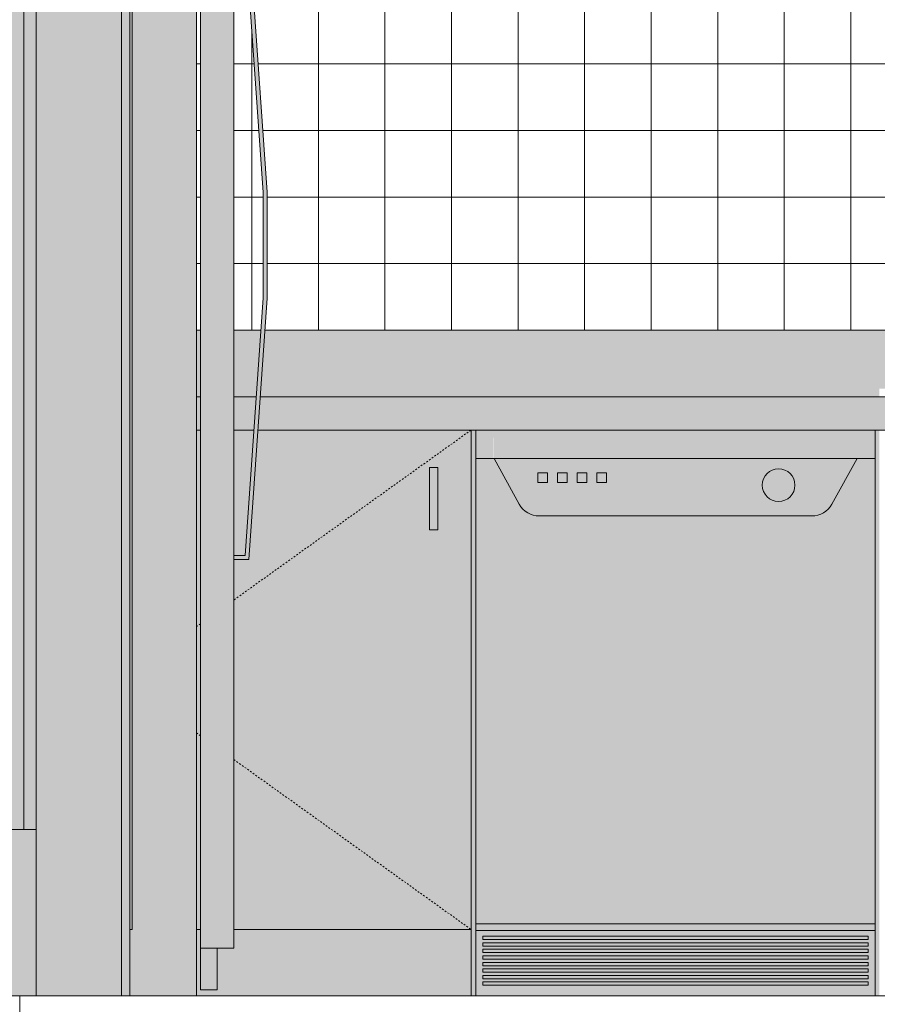
# Model space of a CAD drawing. Units: inches. Extents: x -11880 to -7686, y -129 to 625.
# Drawn here: x -10370 to -10319, y 135 to 194 of the extents above; entities that cross this region are included whole.
import ezdxf

# ---------------------------------------------------------------- set-up
doc = ezdxf.new("R2010")
doc.units = ezdxf.units.IN
doc.header["$MEASUREMENT"] = 0
doc.linetypes.add('Dash 1_16_', pattern=[0.125, 0.0625, -0.0625])
doc.linetypes.add('Grid Line 1_2_', pattern=[0.875, 0.5, -0.125, 0.125, -0.125])
for name, color, linetype, lineweight in [('0-2', 7, 'Continuous', 9), ('0-4', 250, 'Continuous', 5), ('A-DOOR', 31, 'Continuous', 9), ('A-DOOR-FRAM', 31, 'Continuous', 9), ('A-FLOR', 192, 'Continuous', 9), ('A-FLOR-LEVL-1', 51, 'Grid Line 1_2_', 9), ('A-GENM', 5, 'Continuous', 9), ('A-WALL', 113, 'Continuous', 9), ('A-WALL-PATT', 111, 'Continuous', 9), ('A-WALL-PATT-1', 8, 'Continuous', 9), ('Q-CASE-1', 254, 'Continuous', 9), ('Q-CASE-2', 9, 'Continuous', 9), ('Q-CASE-3', 7, 'Continuous', 9), ('Q-CASE-4', 8, 'Continuous', 9), ('Q-CASE-HDLN-1', 7, 'Dash 1_16_', 9), ('Q-SPCQ-1', 10, 'Continuous', 9), ('Q-SPCQ-2', 253, 'Continuous', 9)]:
    doc.layers.add(name, color=color, linetype=linetype, lineweight=lineweight)

# ---------------------------------------------------------------- blocks, each defined once
blk = doc.blocks.new('Refrigerator_-_Side-by-Side_6047 - 30_ X 30_-3384898-BUILDING SECTION - THRU SMALL STUDIO - LOOKING EAST')
at = {"layer": 'Q-SPCQ-1'}
for points in [[(-11471.718, 0), (-11471.718, 72), (-11475.593, 72), (-11475.593, 4), (-11475.718, 4), (-11475.718, 0)], [(-11469.468, 2.869), (-11469.468, 72), (-11471.468, 72), (-11471.468, 2.869)], [(-11469.468, 26.226), (-11468.567, 26.226), (-11467.468, 42.138), (-11467.468, 48.288), (-11468.567, 64), (-11469.468, 64), (-11469.468, 63.751), (-11468.8, 63.751), (-11467.718, 48.28), (-11467.719, 41.937), (-11468.8, 26.475), (-11469.468, 26.475)], [(-11470.468, 0.369), (-11470.468, 2.869), (-11471.468, 2.869), (-11471.468, 0.369)]]:
    blk.add_hatch(color=256, dxfattribs=at).paths.add_polyline_path(points, flags=0)
at = {"layer": 'Q-SPCQ-2'}
for p, q in [((-11471.718, 0), (-11471.718, 72)), ((-11471.468, 2.869), (-11471.468, 72)), ((-11469.468, 72), (-11469.468, 2.869)), ((-11467.468, 48.288), (-11468.567, 64)), ((-11468.8, 63.751), (-11467.718, 48.28)), ((-11467.718, 48.28), (-11467.718, 41.946)), ((-11467.468, 41.937), (-11467.468, 48.288)), ((-11467.718, 41.946), (-11468.8, 26.475)), ((-11468.567, 26.226), (-11467.468, 41.937)), ((-11468.8, 26.475), (-11469.468, 26.475)), ((-11469.468, 26.226), (-11468.567, 26.226)), ((-11470.468, 2.869), (-11471.468, 2.869)), ((-11471.468, 2.869), (-11471.468, 0.369)), ((-11469.468, 2.869), (-11471.468, 2.869)), ((-11470.468, 0.369), (-11470.468, 2.869)), ((-11471.468, 0.369), (-11470.468, 0.369))]:
    blk.add_line(p, q, dxfattribs=at)
blk = doc.blocks.new('Dishwasher_15404 - 34_ counter 2-3384955-BUILDING SECTION - THRU SMALL STUDIO - LOOKING EAST')
at = {"layer": 'Q-SPCQ-1'}
for points in [[(-11453.852, 32.291), (-11453.852, 34), (-11454.924, 34), (-11454.897, 32.291), (-11454.129, 32.291)], [(-11440.415, 32.291), (-11431.121, 32.291), (-11431.12, 34), (-11453.852, 34), (-11453.831, 32.291), (-11451.11, 32.291)], [(-11431.07, 32.291), (-11430.924, 32.295), (-11430.95, 34), (-11431.12, 34), (-11431.12, 32.291)], [(-11454.924, 4.331), (-11454.727, 4.331), (-11454.727, 32.291), (-11454.924, 32.291), (-11454.924, 5.681)], [(-11440.415, 4.331), (-11431.12, 4.331), (-11431.12, 32.291), (-11432.017, 32.291), (-11433.533, 29.556), (-11433.715, 29.303), (-11433.916, 29.118), (-11434.169, 28.969), (-11434.447, 28.878), (-11434.738, 28.846), (-11451.11, 28.846), (-11451.401, 28.878), (-11451.679, 28.969), (-11451.931, 29.118), (-11452.146, 29.317), (-11452.315, 29.556), (-11453.831, 32.291), (-11454.727, 32.291), (-11454.727, 4.331), (-11447.114, 4.331)], [(-11430.924, 4.331), (-11430.95, 32.291), (-11431.12, 32.291), (-11431.12, 4.331), (-11430.93, 4.331)], [(-11454.924, 0), (-11453.349, 0), (-11453.349, 0.645), (-11454.5, 0.645), (-11454.473, 0.842), (-11453.349, 0.842), (-11453.349, 1.032), (-11454.5, 1.032), (-11454.483, 1.229), (-11453.349, 1.229), (-11453.349, 1.426), (-11454.5, 1.426), (-11454.488, 1.623), (-11453.349, 1.623), (-11453.349, 1.82), (-11454.5, 1.82), (-11454.477, 2.017), (-11453.349, 2.017), (-11453.349, 2.214), (-11454.5, 2.214), (-11454.487, 2.41), (-11453.349, 2.41), (-11453.349, 2.607), (-11454.5, 2.607), (-11454.5, 2.804), (-11453.349, 2.804), (-11453.349, 3.001), (-11454.5, 3.001), (-11454.5, 3.198), (-11453.349, 3.198), (-11453.349, 3.395), (-11454.5, 3.395), (-11454.5, 3.591), (-11453.349, 3.591), (-11453.349, 3.937), (-11454.924, 3.937), (-11454.924, 0.645)], [(-11431.711, 0), (-11430.924, 0), (-11430.924, 3.937), (-11432.498, 3.937), (-11432.498, 3.591), (-11431.347, 3.591), (-11431.347, 3.395), (-11432.498, 3.395), (-11432.498, 3.198), (-11431.347, 3.198), (-11431.347, 3.001), (-11432.498, 3.001), (-11432.498, 2.804), (-11431.347, 2.804), (-11431.363, 2.607), (-11432.498, 2.607), (-11432.498, 2.41), (-11431.347, 2.41), (-11431.368, 2.214), (-11432.498, 2.214), (-11432.498, 2.017), (-11431.347, 2.017), (-11431.369, 1.82), (-11432.498, 1.82), (-11432.498, 1.623), (-11431.347, 1.623), (-11431.361, 1.426), (-11432.498, 1.426), (-11432.498, 1.229), (-11431.347, 1.229), (-11431.367, 1.032), (-11432.498, 1.032), (-11432.498, 0.842), (-11431.347, 0.842), (-11431.347, 0.645), (-11432.498, 0.645), (-11432.498, 0), (-11431.901, 0)]]:
    blk.add_hatch(color=256, dxfattribs=at).paths.add_polyline_path(points, flags=0)
h = blk.add_hatch(color=256, dxfattribs=at)
h.paths.add_polyline_path([(-11447.664, 28.846), (-11434.738, 28.846), (-11434.447, 28.878), (-11434.169, 28.969), (-11433.916, 29.118), (-11433.701, 29.317), (-11433.533, 29.556), (-11432.017, 32.291), (-11453.831, 32.291), (-11452.315, 29.556), (-11452.146, 29.317), (-11451.931, 29.118), (-11451.679, 28.969), (-11451.401, 28.878), (-11451.11, 28.846), (-11448.255, 28.846)], flags=0)
h.paths.add_polyline_path([(-11436.732, 29.712), (-11436.987, 29.746), (-11437.224, 29.844), (-11437.428, 30), (-11437.584, 30.204), (-11437.683, 30.441), (-11437.716, 30.696), (-11437.683, 30.951), (-11437.584, 31.188), (-11437.428, 31.392), (-11437.224, 31.549), (-11436.987, 31.647), (-11436.732, 31.68), (-11436.477, 31.647), (-11436.24, 31.549), (-11436.036, 31.392), (-11435.88, 31.188), (-11435.781, 30.951), (-11435.748, 30.696), (-11435.781, 30.441), (-11435.88, 30.204), (-11436.036, 30), (-11436.24, 29.844), (-11436.477, 29.746)], flags=0)
h.paths.add_polyline_path([(-11447.664, 30.847), (-11447.664, 31.437), (-11447.074, 31.437), (-11447.074, 30.847)], flags=0)
h.paths.add_polyline_path([(-11449.436, 30.847), (-11450.026, 30.847), (-11450.026, 31.437), (-11449.436, 31.437)], flags=0)
h.paths.add_polyline_path([(-11451.208, 30.847), (-11451.208, 31.437), (-11450.617, 31.437), (-11450.617, 30.847)], flags=0)
h.paths.add_polyline_path([(-11448.255, 30.847), (-11448.845, 30.847), (-11448.845, 31.437), (-11448.255, 31.437), (-11448.255, 31.285)], flags=0)
h = blk.add_hatch(color=256, dxfattribs=at)
h.paths.add_polyline_path([(-11436.732, 29.712), (-11436.477, 29.746), (-11436.24, 29.844), (-11436.036, 30), (-11435.88, 30.204), (-11435.781, 30.441), (-11435.748, 30.696), (-11435.781, 30.951), (-11435.88, 31.188), (-11436.036, 31.392), (-11436.24, 31.549), (-11436.477, 31.647), (-11436.732, 31.68), (-11436.987, 31.647), (-11437.224, 31.549), (-11437.428, 31.392), (-11437.584, 31.188), (-11437.683, 30.951), (-11437.716, 30.696), (-11437.683, 30.441), (-11437.584, 30.204), (-11437.428, 30), (-11437.224, 29.844), (-11436.987, 29.746)], flags=0)
h.paths.add_polyline_path([(-11448.255, 30.847), (-11448.255, 31.437), (-11448.845, 31.437), (-11448.845, 30.847)], flags=0)
h.paths.add_polyline_path([(-11451.208, 30.847), (-11450.617, 30.847), (-11450.617, 31.437), (-11451.208, 31.437)], flags=0)
h.paths.add_polyline_path([(-11450.026, 30.847), (-11449.436, 30.847), (-11449.436, 31.437), (-11450.026, 31.437)], flags=0)
h.paths.add_polyline_path([(-11447.074, 30.847), (-11447.074, 31.437), (-11447.664, 31.437), (-11447.664, 30.847)], flags=0)
h = blk.add_hatch(color=256, dxfattribs=at)
h.paths.add_polyline_path([(-11433.715, 3.937), (-11431.121, 3.937), (-11431.121, 4.331), (-11454.924, 4.331), (-11454.924, 3.937), (-11440.415, 3.937)], flags=0)
h.paths.add_polyline_path([(-11431.121, 3.937), (-11430.924, 3.937), (-11430.95, 4.331), (-11431.121, 4.331), (-11431.12, 4)], flags=0)
h = blk.add_hatch(color=256, dxfattribs=at)
h.paths.add_polyline_path([(-11440.415, 0.645), (-11431.347, 0.645), (-11431.347, 0.842), (-11454.5, 0.842), (-11454.5, 0.645), (-11447.114, 0.645)], flags=0)
h.paths.add_polyline_path([(-11431.59, 1.032), (-11431.347, 1.032), (-11431.347, 1.229), (-11454.5, 1.229), (-11454.5, 1.032), (-11431.871, 1.032)], flags=0)
h.paths.add_polyline_path([(-11450.464, 1.426), (-11431.347, 1.437), (-11431.347, 1.623), (-11454.5, 1.623), (-11454.5, 1.426), (-11453.349, 1.426)], flags=0)
h.paths.add_polyline_path([(-11432.498, 1.82), (-11431.347, 1.82), (-11431.347, 2.017), (-11454.5, 2.017), (-11454.5, 1.82), (-11433.715, 1.82)], flags=0)
h.paths.add_polyline_path([(-11440.415, 2.214), (-11431.347, 2.214), (-11431.347, 2.41), (-11454.5, 2.41), (-11454.5, 2.214), (-11447.114, 2.214)], flags=0)
h.paths.add_polyline_path([(-11453.976, 2.607), (-11431.347, 2.607), (-11431.347, 2.804), (-11454.5, 2.804), (-11454.5, 2.607), (-11454.257, 2.607)], flags=0)
h.paths.add_polyline_path([(-11431.871, 3.001), (-11431.347, 3.001), (-11431.347, 3.198), (-11454.5, 3.198), (-11454.5, 3.001), (-11432.178, 3.001)], flags=0)
h.paths.add_polyline_path([(-11450.464, 3.395), (-11431.347, 3.395), (-11431.347, 3.591), (-11454.5, 3.591), (-11454.5, 3.395), (-11453.349, 3.395)], flags=0)
h = blk.add_hatch(color=256, dxfattribs=at)
h.paths.add_polyline_path([(-11433.715, 0), (-11432.498, 0), (-11432.498, 0.645), (-11453.349, 0.645), (-11453.349, 0), (-11440.415, 0)], flags=0)
h.paths.add_polyline_path([(-11440.415, 0.842), (-11432.498, 0.842), (-11432.498, 1.032), (-11453.349, 1.032), (-11453.349, 0.842), (-11447.114, 0.842)], flags=0)
h.paths.add_polyline_path([(-11447.114, 1.229), (-11432.498, 1.229), (-11432.498, 1.426), (-11453.349, 1.426), (-11453.349, 1.229), (-11450.464, 1.229)], flags=0)
h.paths.add_polyline_path([(-11453.349, 1.623), (-11432.498, 1.623), (-11432.498, 1.82), (-11453.349, 1.82)], flags=0)
h.paths.add_polyline_path([(-11453.349, 2.017), (-11432.498, 2.017), (-11432.498, 2.214), (-11453.349, 2.214)], flags=0)
h.paths.add_polyline_path([(-11433.715, 2.41), (-11432.498, 2.41), (-11432.498, 2.607), (-11453.349, 2.607), (-11453.349, 2.41), (-11440.415, 2.41)], flags=0)
h.paths.add_polyline_path([(-11447.114, 2.804), (-11432.498, 2.804), (-11432.498, 3.001), (-11453.349, 3.001), (-11453.349, 2.804), (-11450.464, 2.804)], flags=0)
h.paths.add_polyline_path([(-11433.715, 3.198), (-11432.498, 3.198), (-11432.498, 3.395), (-11453.349, 3.395), (-11453.349, 3.198), (-11440.415, 3.198)], flags=0)
h.paths.add_polyline_path([(-11453.349, 3.591), (-11432.498, 3.591), (-11432.498, 3.937), (-11453.349, 3.937)], flags=0)
at = {"layer": 'Q-SPCQ-2'}
for p, q in [((-11454.924, 34), (-11454.924, 32.291)), ((-11430.924, 32.291), (-11430.924, 34)), ((-11454.924, 32.291), (-11454.924, 4.331)), ((-11454.924, 32.291), (-11454.727, 32.291)), ((-11454.727, 32.291), (-11453.831, 32.291)), ((-11432.017, 32.291), (-11453.831, 32.291)), ((-11453.831, 32.291), (-11452.315, 29.556)), ((-11433.533, 29.556), (-11432.017, 32.291)), ((-11431.12, 32.291), (-11432.017, 32.291)), ((-11432.017, 32.291), (-11431.12, 32.291)), ((-11430.924, 32.291), (-11431.12, 32.291)), ((-11431.12, 32.291), (-11430.924, 32.291)), ((-11430.924, 4.331), (-11430.924, 32.291)), ((-11451.208, 31.437), (-11451.208, 30.847)), ((-11450.617, 31.437), (-11451.208, 31.437)), ((-11450.617, 30.847), (-11450.617, 31.437)), ((-11450.026, 31.437), (-11450.026, 30.847)), ((-11449.436, 31.437), (-11450.026, 31.437)), ((-11449.436, 30.847), (-11449.436, 31.437)), ((-11448.845, 31.437), (-11448.845, 30.847)), ((-11448.255, 31.437), (-11448.845, 31.437)), ((-11448.255, 30.847), (-11448.255, 31.437)), ((-11447.664, 31.437), (-11447.664, 30.847)), ((-11447.074, 31.437), (-11447.664, 31.437)), ((-11447.074, 30.847), (-11447.074, 31.437)), ((-11451.208, 30.847), (-11450.617, 30.847)), ((-11450.026, 30.847), (-11449.436, 30.847)), ((-11448.845, 30.847), (-11448.255, 30.847)), ((-11447.664, 30.847), (-11447.074, 30.847)), ((-11451.11, 28.846), (-11434.738, 28.846)), ((-11454.727, 4.331), (-11454.924, 4.331)), ((-11454.924, 4.331), (-11454.924, 3.937)), ((-11431.12, 4.331), (-11454.727, 4.331)), ((-11430.924, 4.331), (-11431.12, 4.331)), ((-11430.924, 4.331), (-11430.924, 3.937)), ((-11430.924, 3.937), (-11454.924, 3.937)), ((-11454.924, 3.937), (-11454.924, 0)), ((-11454.5, 3.395), (-11454.5, 3.591)), ((-11454.5, 3.591), (-11453.349, 3.591)), ((-11453.349, 3.937), (-11432.498, 3.937)), ((-11453.349, 3.591), (-11432.498, 3.591)), ((-11432.498, 3.591), (-11431.347, 3.591)), ((-11431.347, 3.591), (-11431.347, 3.395)), ((-11430.924, 0), (-11430.924, 3.937)), ((-11453.349, 3.395), (-11454.5, 3.395)), ((-11454.5, 3.001), (-11454.5, 3.198)), ((-11454.5, 3.198), (-11453.349, 3.198)), ((-11453.349, 3.001), (-11454.5, 3.001)), ((-11432.498, 3.395), (-11453.349, 3.395)), ((-11453.349, 3.198), (-11432.498, 3.198)), ((-11432.498, 3.001), (-11453.349, 3.001)), ((-11431.347, 3.395), (-11432.498, 3.395)), ((-11432.498, 3.198), (-11431.347, 3.198)), ((-11431.347, 3.001), (-11432.498, 3.001)), ((-11431.347, 3.198), (-11431.347, 3.001)), ((-11454.5, 2.607), (-11454.5, 2.804)), ((-11454.5, 2.804), (-11453.349, 2.804)), ((-11453.349, 2.607), (-11454.5, 2.607)), ((-11454.5, 2.214), (-11454.5, 2.41)), ((-11454.5, 2.41), (-11453.349, 2.41)), ((-11453.349, 2.804), (-11432.498, 2.804)), ((-11432.498, 2.607), (-11453.349, 2.607)), ((-11453.349, 2.41), (-11432.498, 2.41)), ((-11432.498, 2.804), (-11431.347, 2.804)), ((-11431.347, 2.607), (-11432.498, 2.607)), ((-11432.498, 2.41), (-11431.347, 2.41)), ((-11431.347, 2.804), (-11431.347, 2.607)), ((-11431.347, 2.41), (-11431.347, 2.214)), ((-11453.349, 2.214), (-11454.5, 2.214)), ((-11454.5, 1.82), (-11454.5, 2.017)), ((-11454.5, 2.017), (-11453.349, 2.017)), ((-11453.349, 1.82), (-11454.5, 1.82)), ((-11432.498, 2.214), (-11453.349, 2.214)), ((-11453.349, 2.017), (-11432.498, 2.017)), ((-11432.498, 1.82), (-11453.349, 1.82)), ((-11431.347, 2.214), (-11432.498, 2.214)), ((-11432.498, 2.017), (-11431.347, 2.017)), ((-11431.347, 1.82), (-11432.498, 1.82)), ((-11431.347, 2.017), (-11431.347, 1.82)), ((-11454.5, 1.426), (-11454.5, 1.623)), ((-11454.5, 1.623), (-11453.349, 1.623)), ((-11453.349, 1.426), (-11454.5, 1.426)), ((-11454.5, 1.032), (-11454.5, 1.229)), ((-11454.5, 1.229), (-11453.349, 1.229)), ((-11453.349, 1.623), (-11432.498, 1.623)), ((-11432.498, 1.426), (-11453.349, 1.426)), ((-11453.349, 1.229), (-11432.498, 1.229)), ((-11432.498, 1.623), (-11431.347, 1.623)), ((-11431.347, 1.426), (-11432.498, 1.426)), ((-11432.498, 1.229), (-11431.347, 1.229)), ((-11431.347, 1.623), (-11431.347, 1.426)), ((-11431.347, 1.229), (-11431.347, 1.032)), ((-11453.349, 1.032), (-11454.5, 1.032)), ((-11454.5, 0.645), (-11454.5, 0.842)), ((-11454.5, 0.842), (-11453.349, 0.842)), ((-11453.349, 0.645), (-11454.5, 0.645)), ((-11432.498, 1.032), (-11453.349, 1.032)), ((-11453.349, 0.842), (-11432.498, 0.842)), ((-11432.498, 0.645), (-11453.349, 0.645)), ((-11431.347, 1.032), (-11432.498, 1.032)), ((-11432.498, 0.842), (-11431.347, 0.842)), ((-11431.347, 0.645), (-11432.498, 0.645)), ((-11431.347, 0.842), (-11431.347, 0.645))]:
    blk.add_line(p, q, dxfattribs=at)
for centre, radius, start, end in [((-11436.732, 30.696), 0.984, 90, 270), ((-11436.732, 30.696), 0.984, 270, 90), ((-11451.11, 30.224), 1.378, 209, 270), ((-11434.738, 30.224), 1.378, 270, 331)]:
    blk.add_arc(centre, radius, start, end, dxfattribs=at)
blk = doc.blocks.new('197 - 197-3409289-BUILDING SECTION - THRU SMALL STUDIO - LOOKING EAST')
at = {"layer": 'Q-CASE-1'}
blk.add_hatch(color=256, dxfattribs=at).paths.add_polyline_path([(-11457.218, 28.001), (-11457.218, 31.75), (-11457.707, 31.75), (-11457.707, 28.001)], flags=0)
at = {"layer": 'Q-CASE-2'}
h = blk.add_hatch(color=256, dxfattribs=at)
h.paths.add_polyline_path([(-11471.718, 4), (-11471.468, 4), (-11471.468, 34), (-11471.718, 34), (-11471.718, 7.826)], flags=0)
h.paths.add_polyline_path([(-11469.468, 4), (-11455.218, 4), (-11455.218, 34), (-11468.023, 34), (-11468.567, 26.226), (-11469.468, 26.226), (-11469.468, 7.826)], flags=0)
h.paths.add_polyline_path([(-11468.8, 26.475), (-11468.274, 34), (-11469.468, 34), (-11469.468, 26.475)], flags=0)
h.paths.add_polyline_path([(-11457.707, 28.001), (-11457.707, 31.75), (-11457.218, 31.75), (-11457.218, 28.001)], flags=0)
blk.add_hatch(color=256, dxfattribs=at).paths.add_polyline_path([(-11471.468, 0), (-11455.218, 0), (-11455.218, 4), (-11469.468, 4), (-11469.468, 2.869), (-11470.468, 2.869), (-11470.468, 0.369), (-11471.468, 0.369), (-11471.468, 4), (-11471.718, 4), (-11471.718, 0)], flags=0)
at = {"layer": 'Q-CASE-3'}
for p, q in [((-11455.218, 34), (-11455.218, 4)), ((-11457.707, 31.75), (-11457.218, 31.75)), ((-11457.707, 28.001), (-11457.707, 31.75)), ((-11457.218, 31.75), (-11457.218, 28.001)), ((-11457.707, 28.001), (-11457.218, 28.001)), ((-11471.468, 4), (-11471.718, 4)), ((-11455.218, 4), (-11469.468, 4)), ((-11455.218, 4), (-11455.218, 0)), ((-11455.218, 4), (-11455.218, 0))]:
    blk.add_line(p, q, dxfattribs=at)
at = {"layer": 'Q-CASE-HDLN-1'}
for p, q in [((-11455.218, 34), (-11469.468, 23.797)), ((-11471.468, 22.365), (-11471.718, 22.186)), ((-11471.718, 15.814), (-11471.468, 15.635)), ((-11469.468, 14.203), (-11455.218, 4))]:
    blk.add_line(p, q, dxfattribs=at)
blk = doc.blocks.new('OD_CW_Countertop - 36_-3409288-BUILDING SECTION - THRU SMALL STUDIO - LOOKING EAST')
at = {"layer": 'Q-CASE-2'}
h = blk.add_hatch(color=256, dxfattribs=at)
h.paths.add_polyline_path([(-11383.469, 34), (-11382.674, 34), (-11382.674, 35.622), (-11352.674, 35.622), (-11352.674, 34), (-11332.674, 34), (-11332.674, 36), (-11467.883, 36), (-11468.023, 34), (-11386.819, 34)], flags=0)
h.paths.add_polyline_path([(-11468.274, 34), (-11468.134, 36), (-11469.468, 36), (-11469.468, 34), (-11468.8, 34)], flags=0)
h.paths.add_polyline_path([(-11471.718, 34), (-11471.468, 34), (-11471.468, 36), (-11471.718, 36)], flags=0)
at = {"layer": 'Q-CASE-4'}
h = blk.add_hatch(color=256, dxfattribs=at)
h.paths.add_polyline_path([(-11346.622, 36), (-11333.424, 36), (-11333.424, 40), (-11415.302, 40), (-11415.293, 37.5), (-11415.174, 37.5), (-11415.174, 36.5), (-11412.674, 36.5), (-11412.674, 39), (-11410.674, 39), (-11410.674, 36.5), (-11400.674, 36.5), (-11400.674, 36), (-11382.674, 36), (-11382.674, 37), (-11352.674, 37), (-11352.674, 36)], flags=0)
h.paths.add_polyline_path([(-11471.468, 36), (-11471.468, 40), (-11471.718, 40), (-11471.718, 36)], flags=0)
h.paths.add_polyline_path([(-11469.468, 36), (-11468.134, 36), (-11467.854, 40), (-11469.468, 40)], flags=0)
h.paths.add_polyline_path([(-11467.883, 36), (-11430.674, 36), (-11430.674, 36.5), (-11420.674, 36.5), (-11420.674, 39), (-11418.674, 39), (-11418.674, 36.5), (-11416.174, 36.5), (-11416.149, 37.5), (-11416.049, 37.5), (-11416.049, 40), (-11467.604, 40)], flags=0)
at = {"layer": 'Q-CASE-3'}
for p, q in [((-11471.468, 40), (-11471.718, 40)), ((-11467.854, 40), (-11469.468, 40)), ((-11416.045, 40), (-11467.604, 40)), ((-11471.468, 36), (-11471.718, 36)), ((-11468.134, 36), (-11469.468, 36)), ((-11332.674, 36), (-11467.883, 36)), ((-11471.718, 34), (-11471.468, 34)), ((-11469.468, 34), (-11468.274, 34)), ((-11468.023, 34), (-11382.674, 34))]:
    blk.add_line(p, q, dxfattribs=at)
blk = doc.blocks.new('101_W_33rd_St_Units_rvt-2-BUILDING SECTION - THRU SMALL STUDIO - LOOKING EAST')
at = {"layer": 'A-WALL-PATT-1'}
h = blk.add_hatch(dxfattribs=at)
h.set_pattern_fill('FP_71', color=256, style=0, pattern_type=2)
h.set_pattern_definition([(0, (-11289.464, 178.5), (10.24, 2.56), [0.845, -6.835, 0.845, -6.835, -40.96]), (0, (-11289.464, 178.5), (10.24, 2.56), [-15.36, 0.845, -14.515, 0.845, -6.835, -17.92]), (0, (-11289.464, 178.5), (10.24, 2.56), [-38.4, 0.845, -4.275, 0.845, -11.955]), (120, (-11285.624, 179.78), (-7.337025, 7.5881), [0.845, -6.835, 0.845, -6.835, -40.96]), (120, (-11285.624, 179.78), (-7.337025, 7.5881), [-15.36, 0.845, -14.515, 0.845, -6.835, -17.92]), (120, (-11285.624, 179.78), (-7.337025, 7.5881), [-38.4, 0.845, -4.275, 0.845, -11.955]), (240, (-11284.344, 184.9), (-2.902975, -10.1481), [0.845, -6.835, 0.845, -6.835, -40.96]), (240, (-11284.344, 184.9), (-2.902975, -10.1481), [-15.36, 0.845, -14.515, 0.845, -6.835, -17.92]), (240, (-11284.344, 184.9), (-2.902975, -10.1481), [-38.4, 0.845, -4.275, 0.845, -11.955])])
h.paths.add_polyline_path([(-11358.761, 135.125), (-11356.725, 135.125), (-11356.725, 135.3), (-11356.848, 136.125), (-11370.404, 136.125), (-11370.458, 135.125), (-11358.808, 135.125)], flags=0)
h.paths.add_polyline_path([(-11454.924, 135.125), (-11454.924, 169.125), (-11455.218, 169.125), (-11455.218, 135.125)], flags=0)
h.paths.add_polyline_path([(-11430.924, 135.125), (-11430.674, 135.125), (-11430.674, 169.125), (-11430.924, 169.125), (-11430.924, 135.77)], flags=0)
h.paths.add_polyline_path([(-11376.04, 135.125), (-11372.1, 135.125), (-11372.079, 135.631), (-11372.07, 136.125), (-11376.04, 136.125), (-11376.04, 135.159)], flags=0)
h.paths.add_polyline_path([(-11354.861, 135.125), (-11352.674, 135.125), (-11352.674, 136.125), (-11354.861, 136.125), (-11354.861, 135.284)], flags=0)
h.paths.add_polyline_path([(-11293.174, 135.125), (-11257.223, 135.125), (-11257.223, 159.338), (-11263.223, 159.366), (-11263.219, 214.125), (-11191.223, 214.122), (-11191.224, 159.338), (-11197.223, 159.338), (-11197.223, 135.125), (-11194.191, 135.125), (-11194.191, 153.125), (-11170.191, 153.125), (-11170.191, 135.125), (-11152.968, 135.125), (-11152.968, 139.125), (-11153.093, 139.125), (-11153.093, 217.375), (-11152.468, 217.375), (-11152.468, 241.5), (-11293.174, 241.5), (-11293.174, 145.076)], flags=0)
h.paths.add_polyline_path([(-11190.191, 135.125), (-11174.191, 135.125), (-11174.191, 148.625), (-11190.191, 148.625), (-11190.191, 145.076)], flags=0)
h.paths.add_polyline_path([(-11185.835, 149.125), (-11174.191, 149.125), (-11174.191, 152.625), (-11190.191, 152.625), (-11190.191, 149.125)], flags=0)
h.paths.add_polyline_path([(-11333.223, 231.125), (-11332.674, 231.125), (-11332.674, 241.5), (-11476.218, 241.5), (-11476.218, 231.125), (-11333.299, 231.125)], flags=0)
h = blk.add_hatch(dxfattribs=at)
h.set_pattern_fill('FP_13', color=256, style=0, pattern_type=2)
h.set_pattern_definition([(0, (-11500.205, 135.125), (0, 4), []), (90, (-11500.205, 135.125), (-4, 2e-16), [])])
h.paths.add_polyline_path([(-11471.718, 175.125), (-11471.468, 175.125), (-11471.468, 195.125), (-11471.718, 195.125), (-11471.718, 179.389)], flags=0)
h.paths.add_polyline_path([(-11413.617, 175.125), (-11332.674, 175.125), (-11332.674, 195.125), (-11333.174, 195.125), (-11333.174, 197.125), (-11333.299, 197.125), (-11333.299, 195.125), (-11354.049, 195.125), (-11354.049, 197.125), (-11354.174, 197.125), (-11354.174, 195.125), (-11381.174, 195.125), (-11381.174, 197.125), (-11381.299, 197.125), (-11381.299, 195.125), (-11399.049, 195.125), (-11399.049, 197.125), (-11399.174, 197.125), (-11399.174, 209.125), (-11432.174, 209.125), (-11432.174, 197.125), (-11432.299, 197.125), (-11432.299, 195.125), (-11448.549, 195.125), (-11448.549, 197.125), (-11448.799, 197.125), (-11448.799, 195.125), (-11465.049, 195.125), (-11465.049, 197.125), (-11465.299, 197.125), (-11465.299, 195.125), (-11468.287, 195.125), (-11467.468, 183.405), (-11467.468, 177.062), (-11467.604, 175.125), (-11416.045, 175.125), (-11416.034, 181.595), (-11415.92, 181.771), (-11415.836, 181.838), (-11415.674, 181.875), (-11415.511, 181.838), (-11415.375, 181.723), (-11415.306, 181.533), (-11415.303, 181.126), (-11415.302, 180.1), (-11415.306, 177.625), (-11415.296, 175.125)], flags=0)
h.paths.add_polyline_path([(-11469.468, 175.125), (-11467.854, 175.125), (-11467.718, 177.071), (-11467.719, 183.413), (-11468.538, 195.125), (-11469.468, 195.125), (-11469.468, 177.062)], flags=0)
at = {"layer": 'A-FLOR-LEVL-1'}
blk.add_line((-11880.033, 135.125), (-10893.597, 135.125), dxfattribs=at)
at = {"layer": '0-2'}
for name in ['Refrigerator_-_Side-by-Side_6047 - 30_ X 30_-3384898-BUILDING SECTION - THRU SMALL STUDIO - LOOKING EAST', 'OD_CW_Countertop - 36_-3409288-BUILDING SECTION - THRU SMALL STUDIO - LOOKING EAST', '197 - 197-3409289-BUILDING SECTION - THRU SMALL STUDIO - LOOKING EAST', 'Dishwasher_15404 - 34_ counter 2-3384955-BUILDING SECTION - THRU SMALL STUDIO - LOOKING EAST']:
    blk.add_blockref(name, (0, 135.125), dxfattribs=at)
blk = doc.blocks.new('101_W_33rd_St_Site_rvt-2-BUILDING SECTION - THRU SMALL STUDIO - LOOKING EAST')
at = {"layer": 'A-FLOR-LEVL-1'}
blk.add_line((-11880.033, 135.125), (-10893.597, 135.125), dxfattribs=at)
blk = doc.blocks.new('OD_SINGLE - SINGLE - LITE - MUNTINS - 3-0 x 6-8-4037736-BUILDING SECTION - THRU SMALL STUDIO - LOOKING EAST')
at = {"layer": 'A-DOOR'}
for points in [[(-11481.343, 269), (-11476.218, 269), (-11476.218, 349), (-11481.343, 349), (-11481.343, 269.46)], [(-11482.093, 279), (-11482.093, 345), (-11482.593, 345), (-11482.593, 279), (-11482.467, 279)], [(-11482.843, 269), (-11481.343, 269), (-11481.343, 279), (-11483.343, 279), (-11483.343, 269)]]:
    blk.add_hatch(color=256, dxfattribs=at).paths.add_polyline_path(points, flags=0)
h = blk.add_hatch(color=256, dxfattribs=at)
h.paths.add_polyline_path([(-11482.593, 279), (-11482.593, 345), (-11483.343, 345), (-11483.343, 279)], flags=0)
h.paths.add_polyline_path([(-11481.343, 279), (-11481.343, 345), (-11482.093, 345), (-11482.093, 279), (-11481.582, 279)], flags=0)
at = {"layer": 'A-DOOR-FRAM'}
blk.add_hatch(color=256, dxfattribs=at).paths.add_polyline_path([(-11475.718, 269), (-11475.718, 349.5), (-11476.218, 349.5), (-11476.218, 269)], flags=0)
at = {"layer": 'A-DOOR'}
for p, q in [((-11476.218, 349), (-11476.218, 269)), ((-11482.093, 279), (-11482.093, 345)), ((-11481.343, 345), (-11481.343, 279)), ((-11481.343, 279), (-11483.343, 279)), ((-11482.593, 279), (-11482.093, 279)), ((-11481.343, 269), (-11481.343, 279)), ((-11483.343, 269), (-11481.343, 269))]:
    blk.add_line(p, q, dxfattribs=at)
at = {"layer": 'A-DOOR-FRAM'}
for p, q in [((-11475.718, 349.5), (-11475.718, 269)), ((-11476.218, 349), (-11476.218, 269))]:
    blk.add_line(p, q, dxfattribs=at)
blk = doc.blocks.new('085000 - Windows - Double Hung1 - DOUBLE HUNG - 1862-V413-BUILDING SECTION - THRU SMALL STUDIO - LOOKING EAST')
at = {"layer": 'A-GENM'}
blk.add_hatch(color=256, dxfattribs=at).paths.add_polyline_path([(-11475.718, 139.125), (-11475.593, 139.125), (-11475.593, 217.375), (-11475.718, 217.375), (-11475.718, 140.75)], flags=0)
for p in [(-11475.593, 217.375), (-11475.718, 139.125)]:
    blk.add_line(p, (-11475.593, 139.125), dxfattribs=at)

msp = doc.modelspace()

# ---------------------------------------------------------------- hatches: boundary and pattern name
at = {"layer": 'A-WALL-PATT'}
h = msp.add_hatch(dxfattribs=at)
h.set_pattern_fill('FP_72', color=256, style=0, pattern_type=2)
h.set_pattern_definition([(0, (-10177.274, 178.5), (0, 3.199), []), (315, (-10177.274, 178.5), (3.198951, 0), [4.524, -4.524]), (45, (-10177.274, 178.5), (3.198951, 0), [4.524, -4.524])])
h.paths.add_polyline_path([(-10370.65316407, 81), (-10370.15316407, 81), (-10370.15316407, 135.125), (-10370.65316407, 135.125), (-10370.65316407, 82.86842105)], flags=0)
h.paths.add_polyline_path([(-10370.65316407, 215.625), (-10370.15316407, 215.625), (-10370.15316407, 269), (-10370.65316407, 269), (-10370.65316407, 215.8125)], flags=0)
h.paths.add_polyline_path([(-10370.15316407, 349.5), (-10370.15316407, 387), (-10370.65316407, 387), (-10370.65316407, 349.5), (-10370.18441407, 349.5)], flags=0)

# ---------------------------------------------------------------- linework, layer by layer
at = {"layer": 'A-FLOR'}
msp.add_line((-10034.15316407, 135.125), (-10370.15316407, 135.125), dxfattribs=at)
at = {"layer": 'A-FLOR-LEVL-1'}
msp.add_line((-10767.84332461, 135.125), (-9781.40649228, 135.125), dxfattribs=at)
at = {"layer": 'A-WALL'}
for p, q in [((-10370.15316407, 135.125), (-10371.15316407, 135.125)), ((-10370.15316407, 80.5), (-10370.15316407, 135.125))]:
    msp.add_line(p, q, dxfattribs=at)

# ---------------------------------------------------------------- block references
at = {"layer": '0-4'}
for name in ['101_W_33rd_St_Units_rvt-2-BUILDING SECTION - THRU SMALL STUDIO - LOOKING EAST', '101_W_33rd_St_Site_rvt-2-BUILDING SECTION - THRU SMALL STUDIO - LOOKING EAST']:
    msp.add_blockref(name, (1112.19005452, 0), dxfattribs=at)
at = {"layer": 'A-DOOR'}
msp.add_blockref('OD_SINGLE - SINGLE - LITE - MUNTINS - 3-0 x 6-8-4037736-BUILDING SECTION - THRU SMALL STUDIO - LOOKING EAST', (1112.19005452, -133.875), dxfattribs=at)
at = {"layer": 'A-GENM'}
msp.add_blockref('085000 - Windows - Double Hung1 - DOUBLE HUNG - 1862-V413-BUILDING SECTION - THRU SMALL STUDIO - LOOKING EAST', (1112.19005452, 0), dxfattribs=at)

doc.saveas('drawing.dxf')
